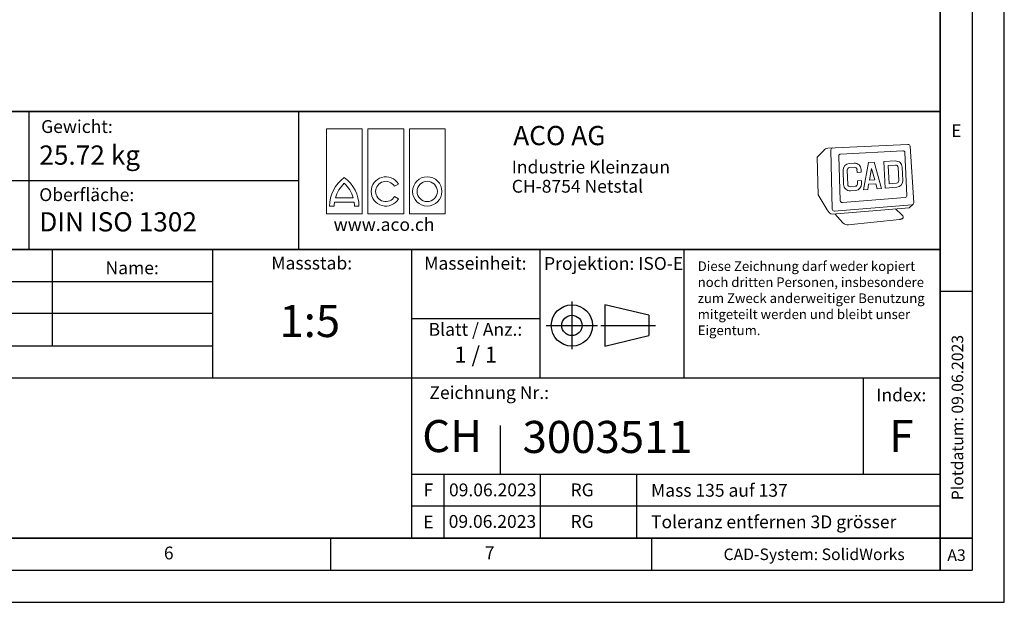
# Model space of a CAD drawing. Units: millimetres. Extents: x 0 to 420, y 0 to 297.
# Drawn here: x 267 to 420, y 0 to 91 of the extents above; entities that cross this region are included whole.
import ezdxf

# ---------------------------------------------------------------- set-up
doc = ezdxf.new("R2010")
doc.units = ezdxf.units.MM
doc.linetypes.add('CENTERX2', pattern=[20.32, 12.7, -2.54, 2.54, -2.54])
doc.layers.add('LINIEN-DICK', color=7, linetype='Continuous', lineweight=35)
doc.layers.add('LINIEN-NORMAL', color=7, linetype='Continuous', lineweight=25)
for name, color, linetype in [('LINIEN-DÜNN', 7, 'Continuous'), ('TEXT', 7, 'Continuous'), ('TEXT-DEUTSCH', 7, 'Continuous'), ('VORLAGE_TEXT', 7, 'Continuous')]:
    doc.layers.add(name, color=color, linetype=linetype)
doc.styles.add('SLDTEXTSTYLE0', font='TXT', dxfattribs={"width": 0.605})
doc.styles.add('SLDTEXTSTYLE1', font='TXT', dxfattribs={"width": 0.563})

# ---------------------------------------------------------------- blocks, each defined once
blk = doc.blocks.new('SW_NOTE_0')
at = {"color": 0, "linetype": 'Continuous', "lineweight": 0, "insert": (7.09, 2.58), "char_height": 2, "attachment_point": 2, "style": 'SLDTEXTSTYLE0'}
blk.add_mtext('www.aco.ch', dxfattribs=at)
blk = doc.blocks.new('SW_NOTE_0_1')
at = {"color": 0, "linetype": 'Continuous', "lineweight": 0, "insert": (0, 3.87), "char_height": 3, "attachment_point": 1, "style": 'SLDTEXTSTYLE0'}
blk.add_mtext('ACO AG', dxfattribs=at)
blk = doc.blocks.new('SW_NOTE_0_2')
at = {"color": 0, "linetype": 'Continuous', "lineweight": 0, "char_height": 2, "attachment_point": 1, "style": 'SLDTEXTSTYLE0'}
for s, insert in [('Industrie Kleinzaun', (0, 2.58)), ('CH-8754 Netstal', (0, -0.42))]:
    blk.add_mtext(s, dxfattribs=dict(at, insert=insert))
blk = doc.blocks.new('ACO-Logo')
at = {"color": 179, "linetype": 'Continuous', "lineweight": 18}
for p, q in [((0, 16.17), (0, 2.94)), ((5.59, 16.17), (0, 16.17)), ((5.59, 2.94), (5.59, 16.17)), ((6.46, 16.17), (6.46, 2.94)), ((12.05, 16.17), (6.46, 16.17)), ((12.05, 2.94), (12.05, 16.17)), ((12.93, 2.94), (12.93, 16.17)), ((12.93, 16.17), (18.52, 16.17)), ((18.52, 16.17), (18.52, 2.94)), ((77.51, 12.77), (76.49, 11.76)), ((90.64, 13.74), (78.15, 13.15)), ((78.63, 12.88), (78.84, 3.65)), ((80.13, 12.24), (89.85, 12.76)), ((90.46, 5.79), (90.16, 12.47)), ((91.53, 4.63), (90.96, 13.46)), ((76.49, 11.76), (76.65, 5.87)), ((79.85, 11.93), (80.09, 4.98)), ((81.47, 10.76), (82.27, 10.81)), ((83.7, 6.67), (84.51, 10.93)), ((84.51, 10.93), (85.35, 10.97)), ((85.35, 10.97), (86.49, 6.88)), ((86.88, 11.07), (88.67, 11.16)), ((87.08, 6.93), (86.88, 11.07)), ((80.53, 9.73), (80.61, 7.48)), ((81.17, 9.75), (81.24, 7.5)), ((81.51, 10.13), (82.31, 10.17)), ((82.69, 9.82), (82.71, 9.37)), ((82.71, 9.35), (83.34, 9.39)), ((83.33, 9.84), (83.34, 9.39)), ((84.64, 8.19), (84.97, 9.97)), ((84.97, 9.97), (85.45, 8.24)), ((87.55, 10.46), (88.71, 10.53)), ((87.68, 7.61), (87.55, 10.46)), ((89.19, 8.08), (89.09, 10.18)), ((89.82, 8.11), (89.73, 10.21)), ((82.75, 8.08), (83.39, 8.12)), ((82.75, 8.08), (82.77, 7.58)), ((83.39, 8.12), (83.4, 7.61)), ((84.64, 8.19), (85.45, 8.24)), ((87.68, 7.61), (88.85, 7.7)), ((10.61, 7.22), (11.22, 7.57)), ((81.63, 7.15), (82.43, 7.21)), ((81.68, 6.51), (82.48, 6.58)), ((83.7, 6.67), (84.36, 6.72)), ((84.36, 6.72), (84.51, 7.54)), ((84.51, 7.54), (85.63, 7.61)), ((85.63, 7.61), (85.85, 6.83)), ((85.85, 6.83), (86.49, 6.88)), ((87.08, 6.93), (88.91, 7.07)), ((1.26, 4.73), (4.33, 4.73)), ((4.18, 5.43), (1.41, 5.43)), ((11.23, 5.26), (10.63, 5.62)), ((76.65, 5.87), (78.03, 3.52)), ((80.41, 4.7), (90.18, 5.48)), ((0.51, 4.09), (1.21, 4.09)), ((4.37, 4.09), (5.08, 4.09)), ((78.03, 3.52), (78.36, 3.14)), ((78.36, 3.14), (78.47, 3.02)), ((78.8, 2.89), (90.8, 3.85)), ((79.16, 3.36), (91.26, 4.31)), ((88.68, 3.68), (89.67, 2.79)), ((90.8, 3.85), (91.4, 4.35)), ((0, 2.94), (5.59, 2.94)), ((6.46, 2.94), (12.05, 2.94)), ((18.52, 2.94), (12.93, 2.94)), ((79.26, 2.93), (80.49, 1.53)), ((81.34, 1.2), (89.33, 2.05)), ((89.67, 2.79), (89.75, 2.72)), ((89.75, 2.72), (89.8, 2.67)), ((89.8, 2.67), (89.84, 2.6)), ((89.84, 2.6), (89.87, 2.52)), ((89.87, 2.52), (89.87, 2.31))]:
    blk.add_line(p, q, dxfattribs=at)
for radius in [2.28, 1.58]:
    blk.add_circle((15.72, 6.41), radius, dxfattribs=at)
for centre, radius, start, end in [((78.19, 12.35), 0.8, 92.6996, 148.2554), ((78.93, 12.89), 0.3, 92.6996, 181.273), ((89.86, 12.46), 0.3, 2.5148, 93.0418), ((90.66, 13.44), 0.3, 3.7249, 92.6996), ((80.15, 11.94), 0.3, 93.0418, 181.9349), ((81.53, 9.76), 1, 93.1134, 181.9415), ((82.33, 9.81), 1, 1.9415, 93.1134), ((88.73, 10.16), 1, 2.6542, 93.1134), ((81.53, 9.76), 0.363, 93.1134, 181.9415), ((82.33, 9.81), 0.363, 1.9415, 93.1134), ((88.73, 10.16), 0.363, 2.6542, 93.1134), ((6.13, 4.07), 5.62, 126.4236, 179.7474), ((6.13, 4.07), 4.91, 132.7321, 163.9341), ((-0.54, 4.07), 5.62, 0.2526, 53.5764), ((-0.54, 4.07), 4.91, 16.0659, 47.2679), ((9.26, 6.41), 2.28, 30.7309, 330), ((9.26, 6.41), 1.58, 31.0558, 330), ((88.83, 8.07), 0.363, 274.3987, 2.6542), ((88.83, 8.07), 1, 274.3987, 2.6542), ((81.61, 7.51), 1, 181.9415, 274.3987), ((81.61, 7.51), 0.363, 181.9415, 274.3987), ((82.4, 7.57), 0.363, 274.3987, 1.9415), ((82.4, 7.57), 1, 274.3987, 1.9415), ((6.13, 4.07), 4.91, 172.3058, 179.7113), ((-0.54, 4.07), 4.91, 0.2887, 7.6942), ((80.39, 4.99), 0.3, 181.9349, 274.6063), ((90.16, 5.78), 0.3, 274.6063, 2.5148), ((91.23, 4.61), 0.3, 274.4996, 3.7249), ((79.14, 3.65), 0.3, 181.273, 274.4996), ((78.77, 3.29), 0.4, 221.0091, 274.5606), ((89.05, 4.1), 2.08, 277.7635, 279.1918), ((89.32, 2.43), 0.379, 279.1918, 281.4992), ((89.13, 3.35), 1.32, 281.4992, 285.2551), ((88.05, 7.32), 5.43, 285.2551, 287.1087), ((89.48, 2.66), 0.555, 287.1087, 303.6901), ((89.69, 2.35), 0.188, 303.6901, 332.3803), ((89.77, 2.31), 0.0984, 332.3803, 4.9765), ((81.24, 2.19), 1, 221.4087, 276.0561)]:
    blk.add_arc(centre, radius, start, end, dxfattribs=at)
at = {"color": 7, "linetype": 'Continuous', "lineweight": 0}
for name, p in [('SW_NOTE_0_1', (29.12, 12.75)), ('SW_NOTE_0_2', (28.89, 8.64)), ('SW_NOTE_0', (1.9, -0.32))]:
    blk.add_blockref(name, p, dxfattribs=at)
blk = doc.blocks.new('SW_NOTE_0_3')
at = {"color": 0, "linetype": 'Continuous', "lineweight": 0, "char_height": 1.5, "attachment_point": 1, "style": 'SLDTEXTSTYLE0'}
for s, insert in [('Diese Zeichnung darf weder kopiert', (0, 1.93)), ('noch dritten Personen, insbesondere', (0, -0.57)), ('zum Zweck anderweitiger Benutzung', (0, -3.07)), ('mitgeteilt werden und bleibt unser', (0, -5.57)), ('Eigentum.', (0, -8.07))]:
    blk.add_mtext(s, dxfattribs=dict(at, insert=insert))

msp = doc.modelspace()

# ---------------------------------------------------------------- linework, layer by layer
at = {"layer": 'LINIEN-DICK'}
for p, q in [((410, 5), (410, 287)), ((228, 76.5), (410, 76.5)), ((20, 10), (415, 10))]:
    msp.add_line(p, q, dxfattribs=at)
at = {"layer": 'LINIEN-DÜNN'}
for p, q in [((420, 0), (420, 297)), ((415, 292), (415, 5)), ((268, 76.5), (268, 55)), ((228, 65.75), (310, 65.75)), ((228, 55), (410, 55)), ((410, 55), (228, 55)), ((271.6, 55), (271.6, 40)), ((347.6611, 35), (347.6611, 55)), ((370.0572, 55.012), (370.0572, 35)), ((228, 50), (296.6, 50)), ((410, 48.5), (415, 48.5)), ((357.7662, 46.372), (357.7662, 39.9353)), ((364.6059, 44.7376), (357.7662, 46.372)), ((296.6, 45), (228, 45)), ((364.6059, 44.7376), (364.6059, 41.5697)), ((347.6611, 44.2134), (327.6611, 44.2134)), ((357.7662, 39.9353), (364.6059, 41.5697)), ((228, 40), (296.6, 40)), ((398, 35), (398, 20)), ((341.4855, 20), (341.4855, 27.5647)), ((327.6611, 20), (410, 20)), ((332.6611, 20), (332.6611, 10)), ((347.6611, 20), (347.6611, 10)), ((362.6611, 20), (362.6611, 10)), ((410, 15), (327.6611, 15)), ((315, 10), (315, 5)), ((365, 10), (365, 5)), ((15, 5), (415, 5)), ((0, 0), (420, 0))]:
    msp.add_line(p, q, dxfattribs=at)
at = {"layer": 'LINIEN-DÜNN', "linetype": 'CENTERX2'}
for p, q in [((352.6175, 46.908), (352.6175, 39.4622)), ((348.624, 43.1537), (356.6109, 43.1537)), ((357.1289, 43.1537), (365.6255, 43.1537))]:
    msp.add_line(p, q, dxfattribs=at)
at = {"layer": 'LINIEN-DÜNN'}
for radius in [3.2183, 1.584]:
    msp.add_circle((352.6175, 43.1537), radius, dxfattribs=at)
at = {"layer": 'LINIEN-NORMAL'}
for p, q in [((310, 76.5), (310, 55)), ((410, 55), (228, 55)), ((296.6, 55), (296.6, 35)), ((327.6611, 10), (327.6611, 55)), ((228, 35), (410, 35))]:
    msp.add_line(p, q, dxfattribs=at)

# ---------------------------------------------------------------- block references
at = {"color": 7, "linetype": 'Continuous'}
msp.add_blockref('ACO-Logo', (314.3511, 57.6366), dxfattribs=at)
at = {"color": 7, "linetype": 'Continuous', "lineweight": 0}
msp.add_blockref('SW_NOTE_0_3', (372.2204, 51.2203), dxfattribs=at)

# ---------------------------------------------------------------- texts
at = {"layer": 'TEXT', "style": 'SLDTEXTSTYLE0'}
for s, insert, char_height, attachment_point in [('25.72 kg', (269.6126, 71.2122), 3, 1), ('DIN ISO 1302', (269.6126, 60.8119), 3, 1), ('3003511', (344.9268, 28.2773), 5, 1), ('F', (403.9587, 28.4395), 5, 2), ('F', (330.2337, 18.5245), 2, 2), ('09.06.2023', (340.273, 18.5246), 2, 2), ('RG', (354.2092, 18.5246), 2, 2), ('Mass 135 auf 137', (364.9469, 18.4594), 2, 1), ('E', (330.2505, 13.5245), 2, 2), ('09.06.2023', (340.2295, 13.6069), 2, 2), ('RG', (354.2092, 13.6069), 2, 2), ('Toleranz entfernen 3D grösser', (364.9469, 13.5417), 2, 1)]:
    msp.add_mtext(s, dxfattribs=dict(at, insert=insert, char_height=char_height, attachment_point=attachment_point))
at = {"layer": 'TEXT-DEUTSCH', "insert": (411.7953, 41.6792), "char_height": 1.8, "attachment_point": 3, "rotation": 90, "style": 'SLDTEXTSTYLE0'}
msp.add_mtext('Plotdatum: 09.06.2023', dxfattribs=at)
at = {"layer": 'VORLAGE_TEXT'}
for s, insert, char_height, attachment_point, style in [('Gewicht:', (269.898, 75.1611), 2, 1, 'SLDTEXTSTYLE0'), ('E', (412.5161, 74.5096), 2, 2, 'SLDTEXTSTYLE0'), ('Oberfläche:', (269.6126, 64.5423), 2, 1, 'SLDTEXTSTYLE0'), ('Massstab:', (312.0687, 53.8816), 2, 2, 'SLDTEXTSTYLE0'), ('Masseinheit:', (337.5699, 53.8554), 2, 2, 'SLDTEXTSTYLE0'), ('Projektion: ISO-E', (348.2746, 53.8191), 2, 1, 'SLDTEXTSTYLE0'), ('Name:', (279.9349, 53.1361), 2, 1, 'SLDTEXTSTYLE0'), ('1:5', (311.7649, 46.349), 5, 2, 'SLDTEXTSTYLE0'), ('Blatt / Anz.:', (337.5802, 43.5452), 2, 2, 'SLDTEXTSTYLE0'), ('1 / 1', (337.6348, 39.8697), 2.5, 2, 'SLDTEXTSTYLE1'), ('Zeichnung Nr.:', (330.407, 33.6926), 2, 1, 'SLDTEXTSTYLE0'), ('Index:', (403.9553, 33.3249), 2, 2, 'SLDTEXTSTYLE0'), ('CH', (329.2896, 28.4139), 5, 1, 'SLDTEXTSTYLE0'), ('6', (289.7886, 8.6885), 2, 2, 'SLDTEXTSTYLE0'), ('7', (339.8003, 8.7205), 2, 2, 'SLDTEXTSTYLE0'), ('CAD-System: SolidWorks', (390.3696, 8.3847), 1.8, 2, 'SLDTEXTSTYLE0'), ('A3', (412.5579, 8.255), 1.8, 2, 'SLDTEXTSTYLE0')]:
    msp.add_mtext(s, dxfattribs=dict(at, insert=insert, char_height=char_height, attachment_point=attachment_point, style=style))

doc.saveas('drawing.dxf')
